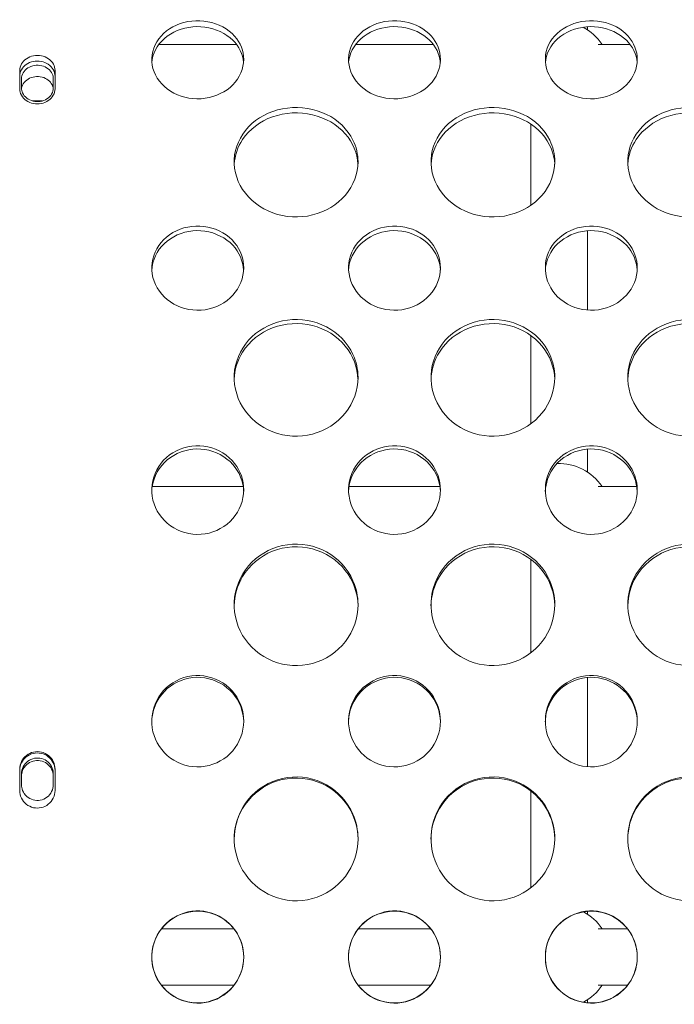
# Model space of a CAD drawing. Units: millimetres. Extents: x 2561 to 18806, y 4012 to 14489.
# Drawn here: x 9764 to 9949, y 10548 to 10826 of the extents above; entities that cross this region are included whole.
import ezdxf

# ---------------------------------------------------------------- set-up
doc = ezdxf.new("R2010")
doc.units = ezdxf.units.MM
doc.header["$LTSCALE"] = 60
doc.layers.add('Visible (ISO)', color=7, linetype='Continuous', lineweight=18)

msp = doc.modelspace()

# ---------------------------------------------------------------- linework, layer by layer
at = {"layer": 'Visible (ISO)'}
for p, q in [((9924.46, 10824), (9924.46, 10823.12)), ((9825.23, 10819.03), (9803.3, 10819.03)), ((9880.86, 10819.03), (9858.93, 10819.03)), ((9936.48, 10819.03), (9927.43, 10819.03)), ((9763.96, 10811.64), (9763.96, 10806.5)), ((9773.96, 10806.5), (9773.96, 10811.64)), ((9764.46, 10809.29), (9764.46, 10806.71)), ((9773.46, 10806.71), (9773.46, 10809.29)), ((9770.39, 10803.03), (9767.52, 10803.03)), ((9908.46, 10796.48), (9908.46, 10773.55)), ((9924.46, 10766.33), (9924.46, 10743.91)), ((9908.46, 10736.69), (9908.46, 10711.79)), ((9924.46, 10704.61), (9924.46, 10698.12)), ((9827.13, 10694.03), (9801.4, 10694.03)), ((9882.76, 10694.03), (9857.03, 10694.03)), ((9938.38, 10694.03), (9927.43, 10694.03)), ((9908.46, 10673.44), (9908.46, 10647.05)), ((9924.46, 10640.06), (9924.46, 10614.82)), ((9763.96, 10614.11), (9763.96, 10608.12)), ((9773.96, 10608.12), (9773.96, 10614.11)), ((9764.46, 10612.79), (9764.46, 10609.79)), ((9773.46, 10609.79), (9773.46, 10612.79)), ((9908.46, 10607.96), (9908.46, 10580.62)), ((9924.46, 10573.95), (9924.46, 10573.12)), ((9824.5, 10569.03), (9804.04, 10569.03)), ((9880.12, 10569.03), (9859.66, 10569.03)), ((9935.75, 10569.03), (9927.43, 10569.03)), ((9824.5, 10553.03), (9804.04, 10553.03)), ((9880.12, 10553.03), (9859.66, 10553.03)), ((9935.75, 10553.03), (9927.43, 10553.03)), ((9924.46, 10548.94), (9924.46, 10548.11))]:
    msp.add_line(p, q, dxfattribs=at)
for centre, start, end in [((9916.46, 10811.03), 33.4854, 62.2754), ((9916.46, 10686.03), 33.4854, 92.5276), ((9916.46, 10561.03), 33.4854, 61.7657), ((9916.46, 10561.03), 298.2343, 326.5146)]:
    msp.add_arc(centre, 14.5, start, end, dxfattribs=at)
for points, knots in [([(9827.27, 10814.76), (9827.27, 10812.18), (9826.16, 10809.59), (9824.19, 10807.59), (9822.21, 10805.58), (9819.37, 10804.2), (9816.35, 10803.78), (9813.32, 10803.35), (9810.14, 10803.89), (9807.52, 10805.26), (9804.91, 10806.63), (9802.89, 10808.8), (9801.93, 10811.28), (9800.97, 10813.74), (9801.07, 10816.48), (9802.21, 10818.87), (9803.35, 10821.27), (9805.54, 10823.29), (9808.26, 10824.48), (9810.96, 10825.65), (9814.17, 10826), (9817.15, 10825.44), (9820.14, 10824.87), (9822.87, 10823.39), (9824.7, 10821.32), (9826.35, 10819.45), (9827.27, 10817.12), (9827.27, 10814.76)], [-3.141593, -3.141593, -3.141593, -3.141593, -2.439233, -2.439233, -2.439233, -1.731276, -1.731276, -1.731276, -1.025113, -1.025113, -1.025113, -0.32054, -0.32054, -0.32054, 0.382195, 0.382195, 0.382195, 1.09031, 1.09031, 1.09031, 1.794162, 1.794162, 1.794162, 2.502117, 2.502117, 2.502117, 3.141593, 3.141593, 3.141593, 3.141593]), ([(9882.89, 10814.76), (9882.89, 10812.18), (9881.78, 10809.59), (9879.82, 10807.59), (9877.83, 10805.58), (9875, 10804.2), (9871.97, 10803.78), (9868.95, 10803.35), (9865.76, 10803.89), (9863.15, 10805.26), (9860.54, 10806.63), (9858.52, 10808.8), (9857.56, 10811.28), (9856.6, 10813.74), (9856.7, 10816.48), (9857.83, 10818.87), (9858.98, 10821.27), (9861.16, 10823.29), (9863.88, 10824.48), (9866.59, 10825.65), (9869.8, 10826), (9872.77, 10825.44), (9875.76, 10824.87), (9878.49, 10823.39), (9880.32, 10821.32), (9881.98, 10819.45), (9882.89, 10817.12), (9882.89, 10814.76)], [-3.141593, -3.141593, -3.141593, -3.141593, -2.439233, -2.439233, -2.439233, -1.731276, -1.731276, -1.731276, -1.025113, -1.025113, -1.025113, -0.32054, -0.32054, -0.32054, 0.382195, 0.382195, 0.382195, 1.09031, 1.09031, 1.09031, 1.794162, 1.794162, 1.794162, 2.502117, 2.502117, 2.502117, 3.141593, 3.141593, 3.141593, 3.141593]), ([(9938.52, 10814.76), (9938.52, 10812.18), (9937.41, 10809.59), (9935.44, 10807.59), (9933.46, 10805.58), (9930.62, 10804.2), (9927.6, 10803.78), (9924.57, 10803.35), (9921.39, 10803.89), (9918.77, 10805.26), (9916.16, 10806.63), (9914.14, 10808.8), (9913.18, 10811.28), (9912.22, 10813.74), (9912.32, 10816.48), (9913.46, 10818.87), (9914.6, 10821.27), (9916.79, 10823.29), (9919.51, 10824.48), (9922.21, 10825.65), (9925.42, 10826), (9928.4, 10825.44), (9931.39, 10824.87), (9934.12, 10823.39), (9935.95, 10821.32), (9937.6, 10819.45), (9938.52, 10817.12), (9938.52, 10814.76)], [-3.141593, -3.141593, -3.141593, -3.141593, -2.439233, -2.439233, -2.439233, -1.731276, -1.731276, -1.731276, -1.025113, -1.025113, -1.025113, -0.32054, -0.32054, -0.32054, 0.382195, 0.382195, 0.382195, 1.09031, 1.09031, 1.09031, 1.794162, 1.794162, 1.794162, 2.502117, 2.502117, 2.502117, 3.141593, 3.141593, 3.141593, 3.141593]), ([(9827.23, 10813.96), (9827.03, 10816.25), (9825.95, 10818.48), (9824.19, 10820.21), (9822.2, 10822.17), (9819.36, 10823.5), (9816.33, 10823.9), (9813.3, 10824.3), (9810.11, 10823.78), (9807.5, 10822.46), (9804.89, 10821.14), (9802.88, 10819.02), (9801.92, 10816.59), (9801.59, 10815.74), (9801.38, 10814.86), (9801.31, 10813.96)], [-3.06886, -3.06886, -3.06886, -3.06886, -2.439063, -2.439063, -2.439063, -1.73002, -1.73002, -1.73002, -1.022952, -1.022952, -1.022952, -0.318123, -0.318123, -0.318123, -0.072732, -0.072732, -0.072732, -0.072732]), ([(9882.86, 10813.96), (9882.65, 10816.25), (9881.58, 10818.48), (9879.81, 10820.21), (9877.83, 10822.17), (9874.99, 10823.5), (9871.95, 10823.9), (9868.93, 10824.3), (9865.74, 10823.78), (9863.12, 10822.46), (9860.51, 10821.14), (9858.5, 10819.02), (9857.55, 10816.59), (9857.21, 10815.74), (9857.01, 10814.86), (9856.93, 10813.96)], [-3.06886, -3.06886, -3.06886, -3.06886, -2.439063, -2.439063, -2.439063, -1.73002, -1.73002, -1.73002, -1.022952, -1.022952, -1.022952, -0.318123, -0.318123, -0.318123, -0.072732, -0.072732, -0.072732, -0.072732]), ([(9938.48, 10813.96), (9938.28, 10816.25), (9937.2, 10818.48), (9935.44, 10820.21), (9933.45, 10822.17), (9930.61, 10823.5), (9927.58, 10823.9), (9924.55, 10824.3), (9921.36, 10823.78), (9918.75, 10822.46), (9916.14, 10821.14), (9914.13, 10819.02), (9913.17, 10816.59), (9912.84, 10815.74), (9912.63, 10814.86), (9912.56, 10813.96)], [-3.06886, -3.06886, -3.06886, -3.06886, -2.439063, -2.439063, -2.439063, -1.73002, -1.73002, -1.73002, -1.022952, -1.022952, -1.022952, -0.318123, -0.318123, -0.318123, -0.072732, -0.072732, -0.072732, -0.072732]), ([(9763.96, 10811.64), (9763.96, 10812.93), (9764.68, 10814.19), (9765.86, 10814.98), (9767.03, 10815.77), (9768.63, 10816.07), (9770.08, 10815.79), (9771.54, 10815.5), (9772.83, 10814.63), (9773.47, 10813.47), (9773.79, 10812.91), (9773.96, 10812.28), (9773.96, 10811.64)], [-3.141593, -3.141593, -3.141593, -3.141593, -2.238738, -2.238738, -2.238738, -1.343257, -1.343257, -1.343257, -0.444121, -0.444121, -0.444121, 0, 0, 0, 0]), ([(9773.96, 10810.06), (9773.96, 10811.34), (9773.23, 10812.6), (9772.05, 10813.39), (9770.88, 10814.17), (9769.27, 10814.47), (9767.82, 10814.18), (9766.36, 10813.89), (9765.08, 10813.02), (9764.43, 10811.87), (9764.12, 10811.31), (9763.96, 10810.69), (9763.96, 10810.06)], [0, 0, 0, 0, 0.903569, 0.903569, 0.903569, 1.800445, 1.800445, 1.800445, 2.7001, 2.7001, 2.7001, 3.141593, 3.141593, 3.141593, 3.141593]), ([(9764.46, 10809.29), (9764.46, 10810.48), (9765.14, 10811.65), (9766.25, 10812.37), (9767.35, 10813.07), (9768.85, 10813.31), (9770.17, 10812.99), (9771.51, 10812.67), (9772.64, 10811.8), (9773.14, 10810.7), (9773.35, 10810.25), (9773.46, 10809.77), (9773.46, 10809.29)], [-3.141593, -3.141593, -3.141593, -3.141593, -2.215055, -2.215055, -2.215055, -1.296633, -1.296633, -1.296633, -0.3745, -0.3745, -0.3745, 0, 0, 0, 0]), ([(9773.44, 10806.42), (9773.34, 10807.5), (9772.68, 10808.53), (9771.65, 10809.18), (9770.55, 10809.88), (9769.05, 10810.11), (9767.72, 10809.79), (9766.39, 10809.47), (9765.26, 10808.6), (9764.76, 10807.51), (9764.6, 10807.16), (9764.5, 10806.8), (9764.47, 10806.42)], [0.074568, 0.074568, 0.074568, 0.074568, 0.928019, 0.928019, 0.928019, 1.849343, 1.849343, 1.849343, 2.772482, 2.772482, 2.772482, 3.067024, 3.067024, 3.067024, 3.067024]), ([(9773.96, 10806.5), (9773.96, 10805.21), (9773.23, 10803.93), (9772.05, 10803.12), (9770.88, 10802.32), (9769.28, 10802.01), (9767.83, 10802.3), (9766.37, 10802.6), (9765.08, 10803.49), (9764.44, 10804.65), (9764.12, 10805.23), (9763.96, 10805.87), (9763.96, 10806.5)], [-3.141593, -3.141593, -3.141593, -3.141593, -2.238738, -2.238738, -2.238738, -1.343257, -1.343257, -1.343257, -0.444121, -0.444121, -0.444121, 0, 0, 0, 0]), ([(9773.46, 10806.71), (9773.46, 10805.52), (9772.77, 10804.33), (9771.66, 10803.61), (9770.56, 10802.89), (9769.06, 10802.65), (9767.74, 10802.97), (9766.41, 10803.3), (9765.27, 10804.18), (9764.77, 10805.29), (9764.56, 10805.74), (9764.46, 10806.23), (9764.46, 10806.71)], [-3.141593, -3.141593, -3.141593, -3.141593, -2.215055, -2.215055, -2.215055, -1.296633, -1.296633, -1.296633, -0.3745, -0.3745, -0.3745, 0, 0, 0, 0]), ([(9859.58, 10785.86), (9859.58, 10782.5), (9858.3, 10779.12), (9856, 10776.42), (9853.69, 10773.71), (9850.38, 10771.7), (9846.71, 10770.79), (9843.02, 10769.88), (9839, 10770.1), (9835.46, 10771.4), (9831.93, 10772.7), (9828.9, 10775.07), (9826.97, 10778.01), (9825.05, 10780.95), (9824.25, 10784.43), (9824.71, 10787.76), (9825.18, 10791.09), (9826.92, 10794.25), (9829.58, 10796.61), (9832.25, 10798.99), (9835.84, 10800.57), (9839.62, 10801.03), (9843.38, 10801.49), (9847.32, 10800.86), (9850.64, 10799.24), (9853.96, 10797.62), (9856.65, 10795.02), (9858.16, 10791.95), (9859.09, 10790.04), (9859.58, 10787.95), (9859.58, 10785.86)], [-3.141593, -3.141593, -3.141593, -3.141593, -2.489999, -2.489999, -2.489999, -1.838538, -1.838538, -1.838538, -1.183019, -1.183019, -1.183019, -0.52868, -0.52868, -0.52868, 0.123418, 0.123418, 0.123418, 0.77502, 0.77502, 0.77502, 1.429675, 1.429675, 1.429675, 2.081647, 2.081647, 2.081647, 2.735645, 2.735645, 2.735645, 3.141593, 3.141593, 3.141593, 3.141593]), ([(9859.56, 10785.15), (9859.39, 10788.25), (9858.14, 10791.28), (9855.99, 10793.72), (9853.69, 10796.34), (9850.36, 10798.27), (9846.7, 10799.13), (9843, 10800), (9838.98, 10799.79), (9835.43, 10798.54), (9831.9, 10797.29), (9828.87, 10795.01), (9826.95, 10792.13), (9825.54, 10790.02), (9824.74, 10787.6), (9824.6, 10785.15)], [-3.095662, -3.095662, -3.095662, -3.095662, -2.489837, -2.489837, -2.489837, -1.837641, -1.837641, -1.837641, -1.181212, -1.181212, -1.181212, -0.526505, -0.526505, -0.526505, -0.045931, -0.045931, -0.045931, -0.045931]), ([(9915.21, 10785.86), (9915.21, 10782.5), (9913.93, 10779.12), (9911.62, 10776.42), (9909.32, 10773.71), (9906, 10771.7), (9902.34, 10770.79), (9898.65, 10769.88), (9894.63, 10770.1), (9891.09, 10771.4), (9887.55, 10772.7), (9884.52, 10775.07), (9882.59, 10778.01), (9880.68, 10780.95), (9879.87, 10784.43), (9880.34, 10787.76), (9880.81, 10791.09), (9882.54, 10794.25), (9885.2, 10796.61), (9887.88, 10798.99), (9891.46, 10800.57), (9895.24, 10801.03), (9899.01, 10801.49), (9902.94, 10800.86), (9906.26, 10799.24), (9909.59, 10797.62), (9912.28, 10795.02), (9913.78, 10791.95), (9914.72, 10790.04), (9915.21, 10787.95), (9915.21, 10785.86)], [-3.141593, -3.141593, -3.141593, -3.141593, -2.489999, -2.489999, -2.489999, -1.838538, -1.838538, -1.838538, -1.183019, -1.183019, -1.183019, -0.52868, -0.52868, -0.52868, 0.123418, 0.123418, 0.123418, 0.77502, 0.77502, 0.77502, 1.429675, 1.429675, 1.429675, 2.081647, 2.081647, 2.081647, 2.735645, 2.735645, 2.735645, 3.141593, 3.141593, 3.141593, 3.141593]), ([(9915.19, 10785.15), (9915.02, 10788.25), (9913.76, 10791.28), (9911.62, 10793.72), (9909.31, 10796.34), (9905.99, 10798.27), (9902.32, 10799.13), (9898.63, 10800), (9894.6, 10799.79), (9891.06, 10798.54), (9887.53, 10797.29), (9884.49, 10795.01), (9882.58, 10792.13), (9881.17, 10790.02), (9880.36, 10787.6), (9880.23, 10785.15)], [-3.095662, -3.095662, -3.095662, -3.095662, -2.489837, -2.489837, -2.489837, -1.837641, -1.837641, -1.837641, -1.181212, -1.181212, -1.181212, -0.526505, -0.526505, -0.526505, -0.045931, -0.045931, -0.045931, -0.045931]), ([(9970.83, 10785.86), (9970.83, 10782.5), (9969.55, 10779.12), (9967.25, 10776.42), (9964.94, 10773.71), (9961.63, 10771.7), (9957.96, 10770.79), (9954.27, 10769.88), (9950.25, 10770.1), (9946.71, 10771.4), (9943.18, 10772.7), (9940.15, 10775.07), (9938.22, 10778.01), (9936.3, 10780.95), (9935.5, 10784.43), (9935.96, 10787.76), (9936.43, 10791.09), (9938.17, 10794.25), (9940.83, 10796.61), (9943.5, 10798.99), (9947.09, 10800.57), (9950.87, 10801.03), (9954.63, 10801.49), (9958.57, 10800.86), (9961.89, 10799.24), (9965.21, 10797.62), (9967.9, 10795.02), (9969.41, 10791.95), (9970.34, 10790.04), (9970.83, 10787.95), (9970.83, 10785.86)], [-3.141593, -3.141593, -3.141593, -3.141593, -2.489999, -2.489999, -2.489999, -1.838538, -1.838538, -1.838538, -1.183019, -1.183019, -1.183019, -0.52868, -0.52868, -0.52868, 0.123418, 0.123418, 0.123418, 0.77502, 0.77502, 0.77502, 1.429675, 1.429675, 1.429675, 2.081647, 2.081647, 2.081647, 2.735645, 2.735645, 2.735645, 3.141593, 3.141593, 3.141593, 3.141593]), ([(9970.81, 10785.15), (9970.64, 10788.25), (9969.39, 10791.28), (9967.24, 10793.72), (9964.94, 10796.34), (9961.61, 10798.27), (9957.95, 10799.13), (9954.25, 10800), (9950.23, 10799.79), (9946.68, 10798.54), (9943.15, 10797.29), (9940.12, 10795.01), (9938.2, 10792.13), (9936.79, 10790.02), (9935.99, 10787.6), (9935.85, 10785.15)], [-3.095662, -3.095662, -3.095662, -3.095662, -2.489837, -2.489837, -2.489837, -1.837641, -1.837641, -1.837641, -1.181212, -1.181212, -1.181212, -0.526505, -0.526505, -0.526505, -0.045931, -0.045931, -0.045931, -0.045931]), ([(9827.27, 10755.84), (9827.27, 10753.06), (9826.16, 10750.27), (9824.19, 10748.12), (9822.21, 10745.96), (9819.37, 10744.48), (9816.35, 10744.02), (9813.32, 10743.57), (9810.14, 10744.15), (9807.52, 10745.62), (9804.91, 10747.08), (9802.89, 10749.42), (9801.93, 10752.09), (9800.97, 10754.74), (9801.07, 10757.7), (9802.21, 10760.27), (9803.35, 10762.87), (9805.54, 10765.06), (9808.26, 10766.34), (9810.96, 10767.62), (9814.17, 10767.99), (9817.15, 10767.38), (9820.14, 10766.77), (9822.87, 10765.16), (9824.7, 10762.92), (9826.35, 10760.9), (9827.27, 10758.38), (9827.27, 10755.84)], [-3.141593, -3.141593, -3.141593, -3.141593, -2.439233, -2.439233, -2.439233, -1.731276, -1.731276, -1.731276, -1.025113, -1.025113, -1.025113, -0.32054, -0.32054, -0.32054, 0.382195, 0.382195, 0.382195, 1.09031, 1.09031, 1.09031, 1.794162, 1.794162, 1.794162, 2.502117, 2.502117, 2.502117, 3.141593, 3.141593, 3.141593, 3.141593]), ([(9827.25, 10755.23), (9827.1, 10757.79), (9826.01, 10760.29), (9824.19, 10762.23), (9822.2, 10764.34), (9819.36, 10765.78), (9816.33, 10766.22), (9813.3, 10766.66), (9810.11, 10766.1), (9807.5, 10764.66), (9804.89, 10763.23), (9802.88, 10760.94), (9801.92, 10758.31), (9801.56, 10757.31), (9801.35, 10756.28), (9801.29, 10755.23)], [-3.089832, -3.089832, -3.089832, -3.089832, -2.439063, -2.439063, -2.439063, -1.73002, -1.73002, -1.73002, -1.022952, -1.022952, -1.022952, -0.318123, -0.318123, -0.318123, -0.05176, -0.05176, -0.05176, -0.05176]), ([(9882.89, 10755.84), (9882.89, 10753.06), (9881.78, 10750.27), (9879.82, 10748.12), (9877.83, 10745.96), (9875, 10744.48), (9871.97, 10744.02), (9868.95, 10743.57), (9865.76, 10744.15), (9863.15, 10745.62), (9860.54, 10747.08), (9858.52, 10749.42), (9857.56, 10752.09), (9856.6, 10754.74), (9856.7, 10757.7), (9857.83, 10760.27), (9858.98, 10762.87), (9861.16, 10765.06), (9863.88, 10766.34), (9866.59, 10767.62), (9869.8, 10767.99), (9872.77, 10767.38), (9875.76, 10766.77), (9878.49, 10765.16), (9880.32, 10762.92), (9881.98, 10760.9), (9882.89, 10758.38), (9882.89, 10755.84)], [-3.141593, -3.141593, -3.141593, -3.141593, -2.439233, -2.439233, -2.439233, -1.731276, -1.731276, -1.731276, -1.025113, -1.025113, -1.025113, -0.32054, -0.32054, -0.32054, 0.382195, 0.382195, 0.382195, 1.09031, 1.09031, 1.09031, 1.794162, 1.794162, 1.794162, 2.502117, 2.502117, 2.502117, 3.141593, 3.141593, 3.141593, 3.141593]), ([(9882.88, 10755.23), (9882.72, 10757.79), (9881.64, 10760.29), (9879.81, 10762.23), (9877.83, 10764.34), (9874.99, 10765.78), (9871.95, 10766.22), (9868.93, 10766.66), (9865.74, 10766.1), (9863.12, 10764.66), (9860.51, 10763.23), (9858.5, 10760.94), (9857.55, 10758.31), (9857.18, 10757.31), (9856.98, 10756.28), (9856.92, 10755.23)], [-3.089832, -3.089832, -3.089832, -3.089832, -2.439063, -2.439063, -2.439063, -1.73002, -1.73002, -1.73002, -1.022952, -1.022952, -1.022952, -0.318123, -0.318123, -0.318123, -0.05176, -0.05176, -0.05176, -0.05176]), ([(9938.52, 10755.84), (9938.52, 10753.06), (9937.41, 10750.27), (9935.44, 10748.12), (9933.46, 10745.96), (9930.62, 10744.48), (9927.6, 10744.02), (9924.57, 10743.57), (9921.39, 10744.15), (9918.77, 10745.62), (9916.16, 10747.08), (9914.14, 10749.42), (9913.18, 10752.09), (9912.22, 10754.74), (9912.32, 10757.7), (9913.46, 10760.27), (9914.6, 10762.87), (9916.79, 10765.06), (9919.51, 10766.34), (9922.21, 10767.62), (9925.42, 10767.99), (9928.4, 10767.38), (9931.39, 10766.77), (9934.12, 10765.16), (9935.95, 10762.92), (9937.6, 10760.9), (9938.52, 10758.38), (9938.52, 10755.84)], [-3.141593, -3.141593, -3.141593, -3.141593, -2.439233, -2.439233, -2.439233, -1.731276, -1.731276, -1.731276, -1.025113, -1.025113, -1.025113, -0.32054, -0.32054, -0.32054, 0.382195, 0.382195, 0.382195, 1.09031, 1.09031, 1.09031, 1.794162, 1.794162, 1.794162, 2.502117, 2.502117, 2.502117, 3.141593, 3.141593, 3.141593, 3.141593]), ([(9938.5, 10755.23), (9938.35, 10757.79), (9937.26, 10760.29), (9935.44, 10762.23), (9933.45, 10764.34), (9930.61, 10765.78), (9927.58, 10766.22), (9924.55, 10766.66), (9921.36, 10766.1), (9918.75, 10764.66), (9916.14, 10763.23), (9914.13, 10760.94), (9913.17, 10758.31), (9912.81, 10757.31), (9912.6, 10756.28), (9912.54, 10755.23)], [-3.089832, -3.089832, -3.089832, -3.089832, -2.439063, -2.439063, -2.439063, -1.73002, -1.73002, -1.73002, -1.022952, -1.022952, -1.022952, -0.318123, -0.318123, -0.318123, -0.05176, -0.05176, -0.05176, -0.05176]), ([(9859.58, 10724.87), (9859.58, 10721.28), (9858.3, 10717.7), (9856, 10714.83), (9853.69, 10711.96), (9850.38, 10709.82), (9846.71, 10708.86), (9843.02, 10707.9), (9839, 10708.13), (9835.46, 10709.51), (9831.93, 10710.89), (9828.9, 10713.4), (9826.97, 10716.52), (9825.05, 10719.64), (9824.25, 10723.34), (9824.71, 10726.89), (9825.18, 10730.44), (9826.92, 10733.81), (9829.58, 10736.35), (9832.25, 10738.89), (9835.84, 10740.58), (9839.62, 10741.08), (9843.38, 10741.58), (9847.32, 10740.89), (9850.64, 10739.16), (9853.96, 10737.43), (9856.65, 10734.64), (9858.16, 10731.36), (9859.09, 10729.32), (9859.58, 10727.1), (9859.58, 10724.87)], [-3.141593, -3.141593, -3.141593, -3.141593, -2.489999, -2.489999, -2.489999, -1.838538, -1.838538, -1.838538, -1.183019, -1.183019, -1.183019, -0.52868, -0.52868, -0.52868, 0.123418, 0.123418, 0.123418, 0.77502, 0.77502, 0.77502, 1.429675, 1.429675, 1.429675, 2.081647, 2.081647, 2.081647, 2.735645, 2.735645, 2.735645, 3.141593, 3.141593, 3.141593, 3.141593]), ([(9915.21, 10724.87), (9915.21, 10721.28), (9913.93, 10717.7), (9911.62, 10714.83), (9909.32, 10711.96), (9906, 10709.82), (9902.34, 10708.86), (9898.65, 10707.9), (9894.63, 10708.13), (9891.09, 10709.51), (9887.55, 10710.89), (9884.52, 10713.4), (9882.59, 10716.52), (9880.68, 10719.64), (9879.87, 10723.34), (9880.34, 10726.89), (9880.81, 10730.44), (9882.54, 10733.81), (9885.2, 10736.35), (9887.88, 10738.89), (9891.46, 10740.58), (9895.24, 10741.08), (9899.01, 10741.58), (9902.94, 10740.89), (9906.26, 10739.16), (9909.59, 10737.43), (9912.28, 10734.64), (9913.78, 10731.36), (9914.72, 10729.32), (9915.21, 10727.1), (9915.21, 10724.87)], [-3.141593, -3.141593, -3.141593, -3.141593, -2.489999, -2.489999, -2.489999, -1.838538, -1.838538, -1.838538, -1.183019, -1.183019, -1.183019, -0.52868, -0.52868, -0.52868, 0.123418, 0.123418, 0.123418, 0.77502, 0.77502, 0.77502, 1.429675, 1.429675, 1.429675, 2.081647, 2.081647, 2.081647, 2.735645, 2.735645, 2.735645, 3.141593, 3.141593, 3.141593, 3.141593]), ([(9970.83, 10724.87), (9970.83, 10721.28), (9969.55, 10717.7), (9967.25, 10714.83), (9964.94, 10711.96), (9961.63, 10709.82), (9957.96, 10708.86), (9954.27, 10707.9), (9950.25, 10708.13), (9946.71, 10709.51), (9943.18, 10710.89), (9940.15, 10713.4), (9938.22, 10716.52), (9936.3, 10719.64), (9935.5, 10723.34), (9935.96, 10726.89), (9936.43, 10730.44), (9938.17, 10733.81), (9940.83, 10736.35), (9943.5, 10738.89), (9947.09, 10740.58), (9950.87, 10741.08), (9954.63, 10741.58), (9958.57, 10740.89), (9961.89, 10739.16), (9965.21, 10737.43), (9967.9, 10734.64), (9969.41, 10731.36), (9970.34, 10729.32), (9970.83, 10727.1), (9970.83, 10724.87)], [-3.141593, -3.141593, -3.141593, -3.141593, -2.489999, -2.489999, -2.489999, -1.838538, -1.838538, -1.838538, -1.183019, -1.183019, -1.183019, -0.52868, -0.52868, -0.52868, 0.123418, 0.123418, 0.123418, 0.77502, 0.77502, 0.77502, 1.429675, 1.429675, 1.429675, 2.081647, 2.081647, 2.081647, 2.735645, 2.735645, 2.735645, 3.141593, 3.141593, 3.141593, 3.141593]), ([(9859.57, 10724.35), (9859.45, 10727.73), (9858.19, 10731.06), (9855.99, 10733.73), (9853.69, 10736.54), (9850.36, 10738.61), (9846.7, 10739.53), (9843, 10740.46), (9838.98, 10740.24), (9835.43, 10738.89), (9831.9, 10737.55), (9828.87, 10735.11), (9826.95, 10732.04), (9825.5, 10729.72), (9824.69, 10727.05), (9824.59, 10724.35)], [-3.110177, -3.110177, -3.110177, -3.110177, -2.489837, -2.489837, -2.489837, -1.837641, -1.837641, -1.837641, -1.181212, -1.181212, -1.181212, -0.526505, -0.526505, -0.526505, -0.031416, -0.031416, -0.031416, -0.031416]), ([(9915.2, 10724.35), (9915.08, 10727.73), (9913.81, 10731.06), (9911.62, 10733.73), (9909.31, 10736.54), (9905.99, 10738.61), (9902.32, 10739.53), (9898.63, 10740.46), (9894.6, 10740.24), (9891.06, 10738.89), (9887.53, 10737.55), (9884.49, 10735.11), (9882.58, 10732.04), (9881.12, 10729.72), (9880.32, 10727.05), (9880.22, 10724.35)], [-3.110177, -3.110177, -3.110177, -3.110177, -2.489837, -2.489837, -2.489837, -1.837641, -1.837641, -1.837641, -1.181212, -1.181212, -1.181212, -0.526505, -0.526505, -0.526505, -0.031416, -0.031416, -0.031416, -0.031416]), ([(9970.82, 10724.35), (9970.7, 10727.73), (9969.44, 10731.06), (9967.24, 10733.73), (9964.94, 10736.54), (9961.61, 10738.61), (9957.95, 10739.53), (9954.25, 10740.46), (9950.23, 10740.24), (9946.68, 10738.89), (9943.15, 10737.55), (9940.12, 10735.11), (9938.2, 10732.04), (9936.75, 10729.72), (9935.94, 10727.05), (9935.84, 10724.35)], [-3.110177, -3.110177, -3.110177, -3.110177, -2.489837, -2.489837, -2.489837, -1.837641, -1.837641, -1.837641, -1.181212, -1.181212, -1.181212, -0.526505, -0.526505, -0.526505, -0.031416, -0.031416, -0.031416, -0.031416]), ([(9827.27, 10693.08), (9827.27, 10690.15), (9826.16, 10687.21), (9824.19, 10684.96), (9822.21, 10682.69), (9819.37, 10681.14), (9816.35, 10680.66), (9813.32, 10680.19), (9810.14, 10680.79), (9807.52, 10682.33), (9804.91, 10683.87), (9802.89, 10686.33), (9801.93, 10689.13), (9800.97, 10691.92), (9801.07, 10695.03), (9802.21, 10697.75), (9803.35, 10700.48), (9805.54, 10702.8), (9808.26, 10704.15), (9810.96, 10705.5), (9814.17, 10705.9), (9817.15, 10705.25), (9820.14, 10704.6), (9822.87, 10702.9), (9824.7, 10700.54), (9826.35, 10698.41), (9827.27, 10695.75), (9827.27, 10693.08)], [-3.141593, -3.141593, -3.141593, -3.141593, -2.439233, -2.439233, -2.439233, -1.731276, -1.731276, -1.731276, -1.025113, -1.025113, -1.025113, -0.32054, -0.32054, -0.32054, 0.382195, 0.382195, 0.382195, 1.09031, 1.09031, 1.09031, 1.794162, 1.794162, 1.794162, 2.502117, 2.502117, 2.502117, 3.141593, 3.141593, 3.141593, 3.141593]), ([(9827.26, 10692.66), (9827.16, 10695.44), (9826.06, 10698.17), (9824.19, 10700.27), (9822.2, 10702.51), (9819.36, 10704.03), (9816.33, 10704.5), (9813.3, 10704.96), (9810.11, 10704.36), (9807.5, 10702.84), (9804.89, 10701.33), (9802.88, 10698.91), (9801.92, 10696.14), (9801.53, 10695.02), (9801.32, 10693.84), (9801.28, 10692.66)], [-3.108282, -3.108282, -3.108282, -3.108282, -2.439063, -2.439063, -2.439063, -1.73002, -1.73002, -1.73002, -1.022952, -1.022952, -1.022952, -0.318123, -0.318123, -0.318123, -0.033311, -0.033311, -0.033311, -0.033311]), ([(9882.89, 10693.08), (9882.89, 10690.15), (9881.78, 10687.21), (9879.82, 10684.96), (9877.83, 10682.69), (9875, 10681.14), (9871.97, 10680.66), (9868.95, 10680.19), (9865.76, 10680.79), (9863.15, 10682.33), (9860.54, 10683.87), (9858.52, 10686.33), (9857.56, 10689.13), (9856.6, 10691.92), (9856.7, 10695.03), (9857.83, 10697.75), (9858.98, 10700.48), (9861.16, 10702.8), (9863.88, 10704.15), (9866.59, 10705.5), (9869.8, 10705.9), (9872.77, 10705.25), (9875.76, 10704.6), (9878.49, 10702.9), (9880.32, 10700.54), (9881.98, 10698.41), (9882.89, 10695.75), (9882.89, 10693.08)], [-3.141593, -3.141593, -3.141593, -3.141593, -2.439233, -2.439233, -2.439233, -1.731276, -1.731276, -1.731276, -1.025113, -1.025113, -1.025113, -0.32054, -0.32054, -0.32054, 0.382195, 0.382195, 0.382195, 1.09031, 1.09031, 1.09031, 1.794162, 1.794162, 1.794162, 2.502117, 2.502117, 2.502117, 3.141593, 3.141593, 3.141593, 3.141593]), ([(9882.89, 10692.66), (9882.79, 10695.44), (9881.69, 10698.17), (9879.81, 10700.27), (9877.83, 10702.51), (9874.99, 10704.03), (9871.95, 10704.5), (9868.93, 10704.96), (9865.74, 10704.36), (9863.12, 10702.84), (9860.51, 10701.33), (9858.5, 10698.91), (9857.55, 10696.14), (9857.16, 10695.02), (9856.95, 10693.84), (9856.91, 10692.66)], [-3.108282, -3.108282, -3.108282, -3.108282, -2.439063, -2.439063, -2.439063, -1.73002, -1.73002, -1.73002, -1.022952, -1.022952, -1.022952, -0.318123, -0.318123, -0.318123, -0.033311, -0.033311, -0.033311, -0.033311]), ([(9938.52, 10693.08), (9938.52, 10690.15), (9937.41, 10687.21), (9935.44, 10684.96), (9933.46, 10682.69), (9930.62, 10681.14), (9927.6, 10680.66), (9924.57, 10680.19), (9921.39, 10680.79), (9918.77, 10682.33), (9916.16, 10683.87), (9914.14, 10686.33), (9913.18, 10689.13), (9912.22, 10691.92), (9912.32, 10695.03), (9913.46, 10697.75), (9914.6, 10700.48), (9916.79, 10702.8), (9919.51, 10704.15), (9922.21, 10705.5), (9925.42, 10705.9), (9928.4, 10705.25), (9931.39, 10704.6), (9934.12, 10702.9), (9935.95, 10700.54), (9937.6, 10698.41), (9938.52, 10695.75), (9938.52, 10693.08)], [-3.141593, -3.141593, -3.141593, -3.141593, -2.439233, -2.439233, -2.439233, -1.731276, -1.731276, -1.731276, -1.025113, -1.025113, -1.025113, -0.32054, -0.32054, -0.32054, 0.382195, 0.382195, 0.382195, 1.09031, 1.09031, 1.09031, 1.794162, 1.794162, 1.794162, 2.502117, 2.502117, 2.502117, 3.141593, 3.141593, 3.141593, 3.141593]), ([(9938.51, 10692.66), (9938.41, 10695.44), (9937.31, 10698.17), (9935.44, 10700.27), (9933.45, 10702.51), (9930.61, 10704.03), (9927.58, 10704.5), (9924.55, 10704.96), (9921.36, 10704.36), (9918.75, 10702.84), (9916.14, 10701.33), (9914.13, 10698.91), (9913.17, 10696.14), (9912.78, 10695.02), (9912.57, 10693.84), (9912.53, 10692.66)], [-3.108282, -3.108282, -3.108282, -3.108282, -2.439063, -2.439063, -2.439063, -1.73002, -1.73002, -1.73002, -1.022952, -1.022952, -1.022952, -0.318123, -0.318123, -0.318123, -0.033311, -0.033311, -0.033311, -0.033311]), ([(9859.58, 10660.64), (9859.58, 10656.91), (9858.3, 10653.18), (9856, 10650.2), (9853.69, 10647.22), (9850.38, 10645.01), (9846.71, 10644.02), (9843.02, 10643.02), (9839, 10643.26), (9835.46, 10644.69), (9831.93, 10646.11), (9828.9, 10648.72), (9826.97, 10651.96), (9825.05, 10655.2), (9824.25, 10659.05), (9824.71, 10662.76), (9825.18, 10666.45), (9826.92, 10669.98), (9829.58, 10672.62), (9832.25, 10675.29), (9835.84, 10677.05), (9839.62, 10677.57), (9843.38, 10678.09), (9847.32, 10677.38), (9850.64, 10675.57), (9853.96, 10673.75), (9856.65, 10670.84), (9858.16, 10667.41), (9859.09, 10665.28), (9859.58, 10662.97), (9859.58, 10660.64)], [-3.141593, -3.141593, -3.141593, -3.141593, -2.489999, -2.489999, -2.489999, -1.838538, -1.838538, -1.838538, -1.183019, -1.183019, -1.183019, -0.52868, -0.52868, -0.52868, 0.123418, 0.123418, 0.123418, 0.77502, 0.77502, 0.77502, 1.429675, 1.429675, 1.429675, 2.081647, 2.081647, 2.081647, 2.735645, 2.735645, 2.735645, 3.141593, 3.141593, 3.141593, 3.141593]), ([(9859.58, 10660.33), (9859.51, 10663.93), (9858.23, 10667.49), (9855.99, 10670.34), (9853.69, 10673.27), (9850.36, 10675.44), (9846.7, 10676.41), (9843, 10677.39), (9838.98, 10677.15), (9835.43, 10675.74), (9831.9, 10674.34), (9828.87, 10671.78), (9826.95, 10668.57), (9825.46, 10666.08), (9824.65, 10663.21), (9824.59, 10660.33)], [-3.123255, -3.123255, -3.123255, -3.123255, -2.489837, -2.489837, -2.489837, -1.837641, -1.837641, -1.837641, -1.181212, -1.181212, -1.181212, -0.526505, -0.526505, -0.526505, -0.018338, -0.018338, -0.018338, -0.018338]), ([(9915.21, 10660.64), (9915.21, 10656.91), (9913.93, 10653.18), (9911.62, 10650.2), (9909.32, 10647.22), (9906, 10645.01), (9902.34, 10644.02), (9898.65, 10643.02), (9894.63, 10643.26), (9891.09, 10644.69), (9887.55, 10646.11), (9884.52, 10648.72), (9882.59, 10651.96), (9880.68, 10655.2), (9879.87, 10659.05), (9880.34, 10662.76), (9880.81, 10666.45), (9882.54, 10669.98), (9885.2, 10672.62), (9887.88, 10675.29), (9891.46, 10677.05), (9895.24, 10677.57), (9899.01, 10678.09), (9902.94, 10677.38), (9906.26, 10675.57), (9909.59, 10673.75), (9912.28, 10670.84), (9913.78, 10667.41), (9914.72, 10665.28), (9915.21, 10662.97), (9915.21, 10660.64)], [-3.141593, -3.141593, -3.141593, -3.141593, -2.489999, -2.489999, -2.489999, -1.838538, -1.838538, -1.838538, -1.183019, -1.183019, -1.183019, -0.52868, -0.52868, -0.52868, 0.123418, 0.123418, 0.123418, 0.77502, 0.77502, 0.77502, 1.429675, 1.429675, 1.429675, 2.081647, 2.081647, 2.081647, 2.735645, 2.735645, 2.735645, 3.141593, 3.141593, 3.141593, 3.141593]), ([(9915.2, 10660.33), (9915.13, 10663.93), (9913.86, 10667.49), (9911.62, 10670.34), (9909.31, 10673.27), (9905.99, 10675.44), (9902.32, 10676.41), (9898.63, 10677.39), (9894.6, 10677.15), (9891.06, 10675.74), (9887.53, 10674.34), (9884.49, 10671.78), (9882.58, 10668.57), (9881.09, 10666.08), (9880.27, 10663.21), (9880.21, 10660.33)], [-3.123255, -3.123255, -3.123255, -3.123255, -2.489837, -2.489837, -2.489837, -1.837641, -1.837641, -1.837641, -1.181212, -1.181212, -1.181212, -0.526505, -0.526505, -0.526505, -0.018338, -0.018338, -0.018338, -0.018338]), ([(9970.83, 10660.64), (9970.83, 10656.91), (9969.55, 10653.18), (9967.25, 10650.2), (9964.94, 10647.22), (9961.63, 10645.01), (9957.96, 10644.02), (9954.27, 10643.02), (9950.25, 10643.26), (9946.71, 10644.69), (9943.18, 10646.11), (9940.15, 10648.72), (9938.22, 10651.96), (9936.3, 10655.2), (9935.5, 10659.05), (9935.96, 10662.76), (9936.43, 10666.45), (9938.17, 10669.98), (9940.83, 10672.62), (9943.5, 10675.29), (9947.09, 10677.05), (9950.87, 10677.57), (9954.63, 10678.09), (9958.57, 10677.38), (9961.89, 10675.57), (9965.21, 10673.75), (9967.9, 10670.84), (9969.41, 10667.41), (9970.34, 10665.28), (9970.83, 10662.97), (9970.83, 10660.64)], [-3.141593, -3.141593, -3.141593, -3.141593, -2.489999, -2.489999, -2.489999, -1.838538, -1.838538, -1.838538, -1.183019, -1.183019, -1.183019, -0.52868, -0.52868, -0.52868, 0.123418, 0.123418, 0.123418, 0.77502, 0.77502, 0.77502, 1.429675, 1.429675, 1.429675, 2.081647, 2.081647, 2.081647, 2.735645, 2.735645, 2.735645, 3.141593, 3.141593, 3.141593, 3.141593]), ([(9970.83, 10660.33), (9970.76, 10663.93), (9969.48, 10667.49), (9967.24, 10670.34), (9964.94, 10673.27), (9961.61, 10675.44), (9957.95, 10676.41), (9954.25, 10677.39), (9950.23, 10677.15), (9946.68, 10675.74), (9943.15, 10674.34), (9940.12, 10671.78), (9938.2, 10668.57), (9936.71, 10666.08), (9935.9, 10663.21), (9935.84, 10660.33)], [-3.123255, -3.123255, -3.123255, -3.123255, -2.489837, -2.489837, -2.489837, -1.837641, -1.837641, -1.837641, -1.181212, -1.181212, -1.181212, -0.526505, -0.526505, -0.526505, -0.018338, -0.018338, -0.018338, -0.018338]), ([(9827.27, 10627.71), (9827.27, 10624.69), (9826.16, 10621.67), (9824.19, 10619.36), (9822.21, 10617.03), (9819.37, 10615.43), (9816.35, 10614.94), (9813.32, 10614.45), (9810.14, 10615.07), (9807.52, 10616.65), (9804.91, 10618.23), (9802.89, 10620.76), (9801.93, 10623.64), (9800.97, 10626.52), (9801.07, 10629.72), (9802.21, 10632.53), (9803.35, 10635.35), (9805.54, 10637.74), (9808.26, 10639.15), (9810.96, 10640.54), (9814.17, 10640.95), (9817.15, 10640.28), (9820.14, 10639.61), (9822.87, 10637.85), (9824.7, 10635.41), (9826.35, 10633.21), (9827.27, 10630.47), (9827.27, 10627.71)], [-3.141593, -3.141593, -3.141593, -3.141593, -2.439233, -2.439233, -2.439233, -1.731276, -1.731276, -1.731276, -1.025113, -1.025113, -1.025113, -0.32054, -0.32054, -0.32054, 0.382195, 0.382195, 0.382195, 1.09031, 1.09031, 1.09031, 1.794162, 1.794162, 1.794162, 2.502117, 2.502117, 2.502117, 3.141593, 3.141593, 3.141593, 3.141593]), ([(9882.89, 10627.71), (9882.89, 10624.69), (9881.78, 10621.67), (9879.82, 10619.36), (9877.83, 10617.03), (9875, 10615.43), (9871.97, 10614.94), (9868.95, 10614.45), (9865.76, 10615.07), (9863.15, 10616.65), (9860.54, 10618.23), (9858.52, 10620.76), (9857.56, 10623.64), (9856.6, 10626.52), (9856.7, 10629.72), (9857.83, 10632.53), (9858.98, 10635.35), (9861.16, 10637.74), (9863.88, 10639.15), (9866.59, 10640.54), (9869.8, 10640.95), (9872.77, 10640.28), (9875.76, 10639.61), (9878.49, 10637.85), (9880.32, 10635.41), (9881.98, 10633.21), (9882.89, 10630.47), (9882.89, 10627.71)], [-3.141593, -3.141593, -3.141593, -3.141593, -2.439233, -2.439233, -2.439233, -1.731276, -1.731276, -1.731276, -1.025113, -1.025113, -1.025113, -0.32054, -0.32054, -0.32054, 0.382195, 0.382195, 0.382195, 1.09031, 1.09031, 1.09031, 1.794162, 1.794162, 1.794162, 2.502117, 2.502117, 2.502117, 3.141593, 3.141593, 3.141593, 3.141593]), ([(9938.52, 10627.71), (9938.52, 10624.69), (9937.41, 10621.67), (9935.44, 10619.36), (9933.46, 10617.03), (9930.62, 10615.43), (9927.6, 10614.94), (9924.57, 10614.45), (9921.39, 10615.07), (9918.77, 10616.65), (9916.16, 10618.23), (9914.14, 10620.76), (9913.18, 10623.64), (9912.22, 10626.52), (9912.32, 10629.72), (9913.46, 10632.53), (9914.6, 10635.35), (9916.79, 10637.74), (9919.51, 10639.15), (9922.21, 10640.54), (9925.42, 10640.95), (9928.4, 10640.28), (9931.39, 10639.61), (9934.12, 10637.85), (9935.95, 10635.41), (9937.6, 10633.21), (9938.52, 10630.47), (9938.52, 10627.71)], [-3.141593, -3.141593, -3.141593, -3.141593, -2.439233, -2.439233, -2.439233, -1.731276, -1.731276, -1.731276, -1.025113, -1.025113, -1.025113, -0.32054, -0.32054, -0.32054, 0.382195, 0.382195, 0.382195, 1.09031, 1.09031, 1.09031, 1.794162, 1.794162, 1.794162, 2.502117, 2.502117, 2.502117, 3.141593, 3.141593, 3.141593, 3.141593]), ([(9827.27, 10627.5), (9827.22, 10630.44), (9826.11, 10633.34), (9824.19, 10635.58), (9822.2, 10637.88), (9819.36, 10639.46), (9816.33, 10639.94), (9813.3, 10640.42), (9810.11, 10639.8), (9807.5, 10638.23), (9804.89, 10636.67), (9802.88, 10634.17), (9801.92, 10631.3), (9801.51, 10630.08), (9801.3, 10628.79), (9801.28, 10627.5)], [-3.125273, -3.125273, -3.125273, -3.125273, -2.439063, -2.439063, -2.439063, -1.73002, -1.73002, -1.73002, -1.022952, -1.022952, -1.022952, -0.318123, -0.318123, -0.318123, -0.01632, -0.01632, -0.01632, -0.01632]), ([(9882.89, 10627.5), (9882.84, 10630.44), (9881.74, 10633.34), (9879.81, 10635.58), (9877.83, 10637.88), (9874.99, 10639.46), (9871.95, 10639.94), (9868.93, 10640.42), (9865.74, 10639.8), (9863.12, 10638.23), (9860.51, 10636.67), (9858.5, 10634.17), (9857.55, 10631.3), (9857.14, 10630.08), (9856.92, 10628.79), (9856.9, 10627.5)], [-3.125273, -3.125273, -3.125273, -3.125273, -2.439063, -2.439063, -2.439063, -1.73002, -1.73002, -1.73002, -1.022952, -1.022952, -1.022952, -0.318123, -0.318123, -0.318123, -0.01632, -0.01632, -0.01632, -0.01632]), ([(9938.52, 10627.5), (9938.47, 10630.44), (9937.36, 10633.34), (9935.44, 10635.58), (9933.45, 10637.88), (9930.61, 10639.46), (9927.58, 10639.94), (9924.55, 10640.42), (9921.36, 10639.8), (9918.75, 10638.23), (9916.14, 10636.67), (9914.13, 10634.17), (9913.17, 10631.3), (9912.76, 10630.08), (9912.55, 10628.79), (9912.53, 10627.5)], [-3.125273, -3.125273, -3.125273, -3.125273, -2.439063, -2.439063, -2.439063, -1.73002, -1.73002, -1.73002, -1.022952, -1.022952, -1.022952, -0.318123, -0.318123, -0.318123, -0.01632, -0.01632, -0.01632, -0.01632]), ([(9763.96, 10614.11), (9763.96, 10615.61), (9764.68, 10617.09), (9765.86, 10618.02), (9767.03, 10618.94), (9768.63, 10619.3), (9770.08, 10618.96), (9771.54, 10618.63), (9772.83, 10617.6), (9773.47, 10616.25), (9773.79, 10615.58), (9773.96, 10614.85), (9773.96, 10614.11)], [-3.141593, -3.141593, -3.141593, -3.141593, -2.238738, -2.238738, -2.238738, -1.343257, -1.343257, -1.343257, -0.444121, -0.444121, -0.444121, 0, 0, 0, 0]), ([(9773.96, 10613.77), (9773.96, 10615.26), (9773.23, 10616.74), (9772.05, 10617.66), (9770.88, 10618.58), (9769.27, 10618.93), (9767.82, 10618.59), (9766.36, 10618.26), (9765.08, 10617.23), (9764.43, 10615.89), (9764.12, 10615.23), (9763.96, 10614.5), (9763.96, 10613.77)], [0, 0, 0, 0, 0.903569, 0.903569, 0.903569, 1.800445, 1.800445, 1.800445, 2.7001, 2.7001, 2.7001, 3.141593, 3.141593, 3.141593, 3.141593]), ([(9764.46, 10612.79), (9764.46, 10614.19), (9765.14, 10615.56), (9766.25, 10616.39), (9767.35, 10617.22), (9768.85, 10617.5), (9770.17, 10617.13), (9771.51, 10616.75), (9772.64, 10615.73), (9773.14, 10614.44), (9773.35, 10613.92), (9773.46, 10613.36), (9773.46, 10612.79)], [-3.141593, -3.141593, -3.141593, -3.141593, -2.215055, -2.215055, -2.215055, -1.296633, -1.296633, -1.296633, -0.3745, -0.3745, -0.3745, 0, 0, 0, 0]), ([(9773.46, 10612.14), (9773.46, 10613.51), (9772.77, 10614.87), (9771.65, 10615.7), (9770.55, 10616.51), (9769.05, 10616.79), (9767.72, 10616.41), (9766.39, 10616.04), (9765.26, 10615.02), (9764.76, 10613.74), (9764.56, 10613.23), (9764.46, 10612.68), (9764.46, 10612.14)], [0, 0, 0, 0, 0.928019, 0.928019, 0.928019, 1.849343, 1.849343, 1.849343, 2.772482, 2.772482, 2.772482, 3.141593, 3.141593, 3.141593, 3.141593]), ([(9859.58, 10594.45), (9859.58, 10590.65), (9858.3, 10586.85), (9856, 10583.82), (9853.69, 10580.79), (9850.38, 10578.55), (9846.71, 10577.54), (9843.02, 10576.53), (9839, 10576.77), (9835.46, 10578.22), (9831.93, 10579.67), (9828.9, 10582.31), (9826.97, 10585.61), (9825.05, 10588.9), (9824.25, 10592.83), (9824.71, 10596.61), (9825.18, 10600.38), (9826.92, 10603.99), (9829.58, 10606.7), (9832.25, 10609.42), (9835.84, 10611.24), (9839.62, 10611.77), (9843.38, 10612.31), (9847.32, 10611.57), (9850.64, 10609.72), (9853.96, 10607.85), (9856.65, 10604.87), (9858.16, 10601.37), (9859.09, 10599.19), (9859.58, 10596.82), (9859.58, 10594.45)], [-3.141593, -3.141593, -3.141593, -3.141593, -2.489999, -2.489999, -2.489999, -1.838538, -1.838538, -1.838538, -1.183019, -1.183019, -1.183019, -0.52868, -0.52868, -0.52868, 0.123418, 0.123418, 0.123418, 0.77502, 0.77502, 0.77502, 1.429675, 1.429675, 1.429675, 2.081647, 2.081647, 2.081647, 2.735645, 2.735645, 2.735645, 3.141593, 3.141593, 3.141593, 3.141593]), ([(9859.58, 10594.35), (9859.56, 10598.09), (9858.28, 10601.82), (9855.99, 10604.79), (9853.69, 10607.8), (9850.36, 10610.02), (9846.7, 10611.01), (9843, 10612.01), (9838.98, 10611.77), (9835.43, 10610.32), (9831.9, 10608.89), (9828.87, 10606.26), (9826.95, 10602.98), (9825.42, 10600.38), (9824.61, 10597.37), (9824.58, 10594.35)], [-3.135561, -3.135561, -3.135561, -3.135561, -2.489837, -2.489837, -2.489837, -1.837641, -1.837641, -1.837641, -1.181212, -1.181212, -1.181212, -0.526505, -0.526505, -0.526505, -0.006031, -0.006031, -0.006031, -0.006031]), ([(9915.21, 10594.45), (9915.21, 10590.65), (9913.93, 10586.85), (9911.62, 10583.82), (9909.32, 10580.79), (9906, 10578.55), (9902.34, 10577.54), (9898.65, 10576.53), (9894.63, 10576.77), (9891.09, 10578.22), (9887.55, 10579.67), (9884.52, 10582.31), (9882.59, 10585.61), (9880.68, 10588.9), (9879.87, 10592.83), (9880.34, 10596.61), (9880.81, 10600.38), (9882.54, 10603.99), (9885.2, 10606.7), (9887.88, 10609.42), (9891.46, 10611.24), (9895.24, 10611.77), (9899.01, 10612.31), (9902.94, 10611.57), (9906.26, 10609.72), (9909.59, 10607.85), (9912.28, 10604.87), (9913.78, 10601.37), (9914.72, 10599.19), (9915.21, 10596.82), (9915.21, 10594.45)], [-3.141593, -3.141593, -3.141593, -3.141593, -2.489999, -2.489999, -2.489999, -1.838538, -1.838538, -1.838538, -1.183019, -1.183019, -1.183019, -0.52868, -0.52868, -0.52868, 0.123418, 0.123418, 0.123418, 0.77502, 0.77502, 0.77502, 1.429675, 1.429675, 1.429675, 2.081647, 2.081647, 2.081647, 2.735645, 2.735645, 2.735645, 3.141593, 3.141593, 3.141593, 3.141593]), ([(9915.21, 10594.35), (9915.18, 10598.09), (9913.9, 10601.82), (9911.62, 10604.79), (9909.31, 10607.8), (9905.99, 10610.02), (9902.32, 10611.01), (9898.63, 10612.01), (9894.6, 10611.77), (9891.06, 10610.32), (9887.53, 10608.89), (9884.49, 10606.26), (9882.58, 10602.98), (9881.05, 10600.38), (9880.23, 10597.37), (9880.21, 10594.35)], [-3.135561, -3.135561, -3.135561, -3.135561, -2.489837, -2.489837, -2.489837, -1.837641, -1.837641, -1.837641, -1.181212, -1.181212, -1.181212, -0.526505, -0.526505, -0.526505, -0.006031, -0.006031, -0.006031, -0.006031]), ([(9970.83, 10594.45), (9970.83, 10590.65), (9969.55, 10586.85), (9967.25, 10583.82), (9964.94, 10580.79), (9961.63, 10578.55), (9957.96, 10577.54), (9954.27, 10576.53), (9950.25, 10576.77), (9946.71, 10578.22), (9943.18, 10579.67), (9940.15, 10582.31), (9938.22, 10585.61), (9936.3, 10588.9), (9935.5, 10592.83), (9935.96, 10596.61), (9936.43, 10600.38), (9938.17, 10603.99), (9940.83, 10606.7), (9943.5, 10609.42), (9947.09, 10611.24), (9950.87, 10611.77), (9954.63, 10612.31), (9958.57, 10611.57), (9961.89, 10609.72), (9965.21, 10607.85), (9967.9, 10604.87), (9969.41, 10601.37), (9970.34, 10599.19), (9970.83, 10596.82), (9970.83, 10594.45)], [-3.141593, -3.141593, -3.141593, -3.141593, -2.489999, -2.489999, -2.489999, -1.838538, -1.838538, -1.838538, -1.183019, -1.183019, -1.183019, -0.52868, -0.52868, -0.52868, 0.123418, 0.123418, 0.123418, 0.77502, 0.77502, 0.77502, 1.429675, 1.429675, 1.429675, 2.081647, 2.081647, 2.081647, 2.735645, 2.735645, 2.735645, 3.141593, 3.141593, 3.141593, 3.141593]), ([(9970.83, 10594.35), (9970.81, 10598.09), (9969.53, 10601.82), (9967.24, 10604.79), (9964.94, 10607.8), (9961.61, 10610.02), (9957.95, 10611.01), (9954.25, 10612.01), (9950.23, 10611.77), (9946.68, 10610.32), (9943.15, 10608.89), (9940.12, 10606.26), (9938.2, 10602.98), (9936.67, 10600.38), (9935.86, 10597.37), (9935.83, 10594.35)], [-3.135561, -3.135561, -3.135561, -3.135561, -2.489837, -2.489837, -2.489837, -1.837641, -1.837641, -1.837641, -1.181212, -1.181212, -1.181212, -0.526505, -0.526505, -0.526505, -0.006031, -0.006031, -0.006031, -0.006031]), ([(9773.96, 10608.12), (9773.96, 10606.62), (9773.23, 10605.13), (9772.05, 10604.2), (9770.88, 10603.27), (9769.28, 10602.92), (9767.83, 10603.25), (9766.37, 10603.59), (9765.08, 10604.62), (9764.44, 10605.97), (9764.12, 10606.64), (9763.96, 10607.38), (9763.96, 10608.12)], [-3.141593, -3.141593, -3.141593, -3.141593, -2.238738, -2.238738, -2.238738, -1.343257, -1.343257, -1.343257, -0.444121, -0.444121, -0.444121, 0, 0, 0, 0]), ([(9773.46, 10609.79), (9773.46, 10608.4), (9772.77, 10607.02), (9771.66, 10606.18), (9770.56, 10605.35), (9769.06, 10605.07), (9767.74, 10605.45), (9766.41, 10605.82), (9765.27, 10606.85), (9764.77, 10608.14), (9764.56, 10608.66), (9764.46, 10609.23), (9764.46, 10609.79)], [-3.141593, -3.141593, -3.141593, -3.141593, -2.215055, -2.215055, -2.215055, -1.296633, -1.296633, -1.296633, -0.3745, -0.3745, -0.3745, 0, 0, 0, 0]), ([(9827.27, 10561.03), (9827.27, 10557.98), (9826.16, 10554.93), (9824.19, 10552.6), (9822.21, 10550.25), (9819.37, 10548.64), (9816.35, 10548.15), (9813.32, 10547.66), (9810.14, 10548.29), (9807.52, 10549.88), (9804.91, 10551.47), (9802.89, 10554.01), (9801.93, 10556.92), (9800.97, 10559.82), (9801.07, 10563.06), (9802.21, 10565.9), (9803.35, 10568.75), (9805.54, 10571.17), (9808.26, 10572.6), (9810.96, 10574.01), (9814.17, 10574.43), (9817.15, 10573.75), (9820.14, 10573.07), (9822.87, 10571.28), (9824.7, 10568.81), (9826.35, 10566.58), (9827.27, 10563.81), (9827.27, 10561.03)], [-3.141593, -3.141593, -3.141593, -3.141593, -2.439233, -2.439233, -2.439233, -1.731276, -1.731276, -1.731276, -1.025113, -1.025113, -1.025113, -0.32054, -0.32054, -0.32054, 0.382195, 0.382195, 0.382195, 1.09031, 1.09031, 1.09031, 1.794162, 1.794162, 1.794162, 2.502117, 2.502117, 2.502117, 3.141593, 3.141593, 3.141593, 3.141593]), ([(9827.27, 10561.03), (9827.27, 10564.07), (9826.16, 10567.09), (9824.19, 10569.41), (9822.2, 10571.74), (9819.36, 10573.34), (9816.33, 10573.83), (9813.3, 10574.31), (9810.11, 10573.69), (9807.5, 10572.1), (9804.89, 10570.51), (9802.88, 10567.98), (9801.92, 10565.08), (9800.97, 10562.2), (9801.08, 10558.98), (9802.22, 10556.17), (9803.37, 10553.33), (9805.57, 10550.92), (9808.3, 10549.52), (9811.01, 10548.12), (9814.23, 10547.71), (9817.2, 10548.4), (9820.19, 10549.09), (9822.92, 10550.88), (9824.74, 10553.34), (9826.37, 10555.55), (9827.27, 10558.29), (9827.27, 10561.03)], [-3.141593, -3.141593, -3.141593, -3.141593, -2.439063, -2.439063, -2.439063, -1.73002, -1.73002, -1.73002, -1.022952, -1.022952, -1.022952, -0.318123, -0.318123, -0.318123, 0.384634, 0.384634, 0.384634, 1.093598, 1.093598, 1.093598, 1.798547, 1.798547, 1.798547, 2.506883, 2.506883, 2.506883, 3.141593, 3.141593, 3.141593, 3.141593]), ([(9882.89, 10561.03), (9882.89, 10564.07), (9881.78, 10567.09), (9879.81, 10569.41), (9877.83, 10571.74), (9874.99, 10573.34), (9871.95, 10573.83), (9868.93, 10574.31), (9865.74, 10573.69), (9863.12, 10572.1), (9860.51, 10570.51), (9858.5, 10567.98), (9857.55, 10565.08), (9856.59, 10562.2), (9856.7, 10558.98), (9857.84, 10556.17), (9859, 10553.33), (9861.19, 10550.92), (9863.92, 10549.52), (9866.64, 10548.12), (9869.85, 10547.71), (9872.83, 10548.4), (9875.82, 10549.09), (9878.54, 10550.88), (9880.36, 10553.34), (9881.99, 10555.55), (9882.89, 10558.29), (9882.89, 10561.03)], [-3.141593, -3.141593, -3.141593, -3.141593, -2.439063, -2.439063, -2.439063, -1.73002, -1.73002, -1.73002, -1.022952, -1.022952, -1.022952, -0.318123, -0.318123, -0.318123, 0.384634, 0.384634, 0.384634, 1.093598, 1.093598, 1.093598, 1.798547, 1.798547, 1.798547, 2.506883, 2.506883, 2.506883, 3.141593, 3.141593, 3.141593, 3.141593]), ([(9882.89, 10561.03), (9882.89, 10557.98), (9881.78, 10554.93), (9879.82, 10552.6), (9877.83, 10550.25), (9875, 10548.64), (9871.97, 10548.15), (9868.95, 10547.66), (9865.76, 10548.29), (9863.15, 10549.88), (9860.54, 10551.47), (9858.52, 10554.01), (9857.56, 10556.92), (9856.6, 10559.82), (9856.7, 10563.06), (9857.83, 10565.9), (9858.98, 10568.75), (9861.16, 10571.17), (9863.88, 10572.6), (9866.59, 10574.01), (9869.8, 10574.43), (9872.77, 10573.75), (9875.76, 10573.07), (9878.49, 10571.28), (9880.32, 10568.81), (9881.98, 10566.58), (9882.89, 10563.81), (9882.89, 10561.03)], [-3.141593, -3.141593, -3.141593, -3.141593, -2.439233, -2.439233, -2.439233, -1.731276, -1.731276, -1.731276, -1.025113, -1.025113, -1.025113, -0.32054, -0.32054, -0.32054, 0.382195, 0.382195, 0.382195, 1.09031, 1.09031, 1.09031, 1.794162, 1.794162, 1.794162, 2.502117, 2.502117, 2.502117, 3.141593, 3.141593, 3.141593, 3.141593]), ([(9938.52, 10561.03), (9938.52, 10557.98), (9937.41, 10554.93), (9935.44, 10552.6), (9933.46, 10550.25), (9930.62, 10548.64), (9927.6, 10548.15), (9924.57, 10547.66), (9921.39, 10548.29), (9918.77, 10549.88), (9916.16, 10551.47), (9914.14, 10554.01), (9913.18, 10556.92), (9912.22, 10559.82), (9912.32, 10563.06), (9913.46, 10565.9), (9914.6, 10568.75), (9916.79, 10571.17), (9919.51, 10572.6), (9922.21, 10574.01), (9925.42, 10574.43), (9928.4, 10573.75), (9931.39, 10573.07), (9934.12, 10571.28), (9935.95, 10568.81), (9937.6, 10566.58), (9938.52, 10563.81), (9938.52, 10561.03)], [-3.141593, -3.141593, -3.141593, -3.141593, -2.439233, -2.439233, -2.439233, -1.731276, -1.731276, -1.731276, -1.025113, -1.025113, -1.025113, -0.32054, -0.32054, -0.32054, 0.382195, 0.382195, 0.382195, 1.09031, 1.09031, 1.09031, 1.794162, 1.794162, 1.794162, 2.502117, 2.502117, 2.502117, 3.141593, 3.141593, 3.141593, 3.141593]), ([(9938.52, 10561.03), (9938.52, 10564.07), (9937.41, 10567.09), (9935.44, 10569.41), (9933.45, 10571.74), (9930.61, 10573.34), (9927.58, 10573.83), (9924.55, 10574.31), (9921.36, 10573.69), (9918.75, 10572.1), (9916.14, 10570.51), (9914.13, 10567.98), (9913.17, 10565.08), (9912.22, 10562.2), (9912.33, 10558.98), (9913.47, 10556.17), (9914.62, 10553.33), (9916.82, 10550.92), (9919.55, 10549.52), (9922.26, 10548.12), (9925.48, 10547.71), (9928.45, 10548.4), (9931.44, 10549.09), (9934.17, 10550.88), (9935.99, 10553.34), (9937.62, 10555.55), (9938.52, 10558.29), (9938.52, 10561.03)], [-3.141593, -3.141593, -3.141593, -3.141593, -2.439063, -2.439063, -2.439063, -1.73002, -1.73002, -1.73002, -1.022952, -1.022952, -1.022952, -0.318123, -0.318123, -0.318123, 0.384634, 0.384634, 0.384634, 1.093598, 1.093598, 1.093598, 1.798547, 1.798547, 1.798547, 2.506883, 2.506883, 2.506883, 3.141593, 3.141593, 3.141593, 3.141593])]:
    msp.add_open_spline(points, degree=3, knots=knots, dxfattribs=at)

doc.saveas('drawing.dxf')
